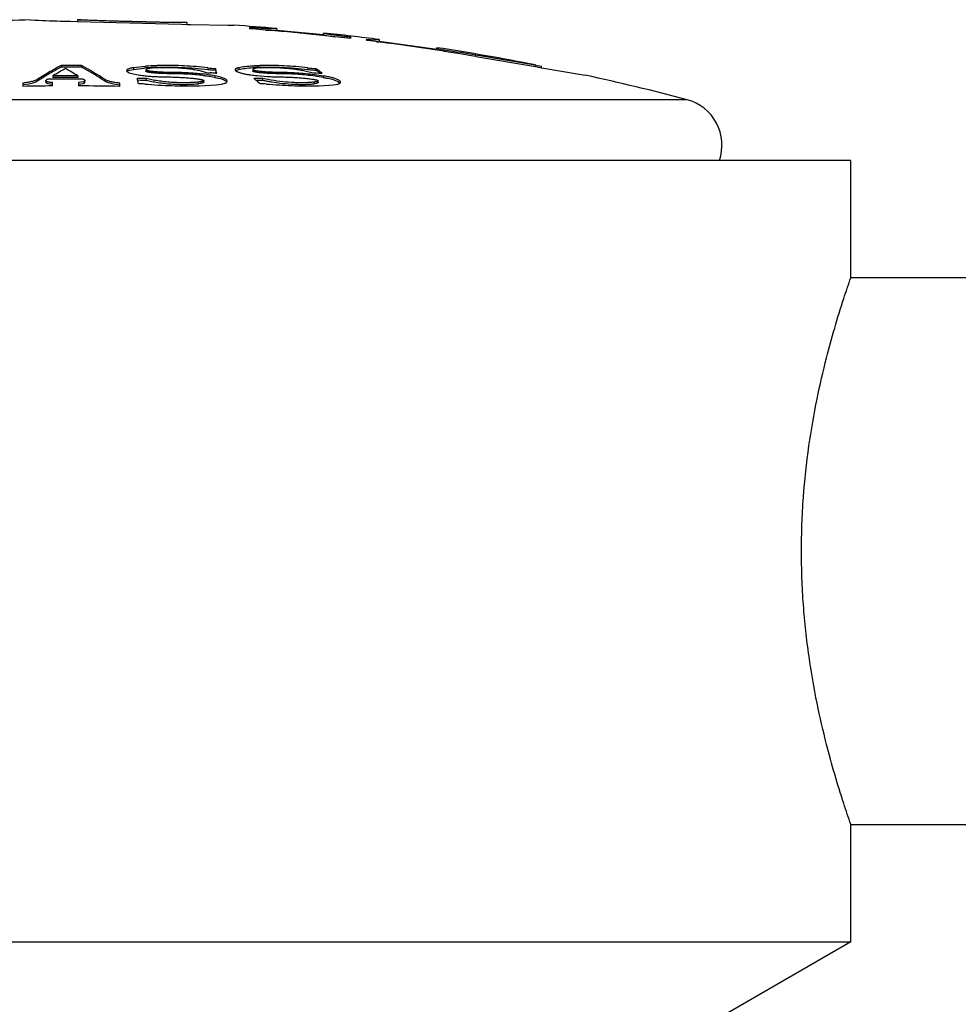
# Model space of a CAD drawing. Units: inches. Extents: x 3.9 to 18, y 6.6 to 11.9.
# Drawn here: x 14.9 to 15.5, y 8.4 to 9.1 of the extents above; entities that cross this region are included whole.
import ezdxf

# ---------------------------------------------------------------- set-up
doc = ezdxf.new("R2010")
doc.units = ezdxf.units.IN
doc.header["$LTSCALE"] = 1.21
doc.header["$MEASUREMENT"] = 0
doc.layers.get('0').update_dxf_attribs({"linetype": 'CONTINUOUS'})

msp = doc.modelspace()

# ---------------------------------------------------------------- linework, layer by layer
at = {"color": 7, "linetype": 'Continuous'}
for p, q in [((14.91269, 9.07597), (14.91538, 9.07586)), ((14.93409, 9.07523), (14.93798, 9.07512)), ((14.93798, 9.07512), (14.94239, 9.075)), ((14.94239, 9.075), (14.94265, 9.075)), ((14.94265, 9.075), (15.00929, 9.07327)), ((14.94269, 9.07616), (15.01269, 9.07435)), ((14.94269, 9.07616), (14.94269, 9.07516)), ((15.00929, 9.07327), (15.01271, 9.07319)), ((15.01269, 9.07435), (15.01173, 9.07433)), ((15.01269, 9.07435), (15.01269, 9.07335)), ((15.01271, 9.07319), (15.01524, 9.07312)), ((15.01524, 9.07312), (15.0389, 9.07265)), ((15.0389, 9.07265), (15.04269, 9.07261)), ((15.05269, 9.07109), (15.05269, 9.07031)), ((15.063, 9.06948), (15.07019, 9.06927)), ((15.07019, 9.0705), (15.07019, 9.06927)), ((15.07019, 9.06949), (15.10019, 9.06663)), ((15.10019, 9.06761), (15.10019, 9.06763)), ((15.10019, 9.0664), (15.10019, 9.06741)), ((15.10019, 9.0664), (15.10074, 9.06625)), ((15.10074, 9.06625), (15.10758, 9.0652)), ((15.11769, 9.0641), (15.11769, 9.06488)), ((15.12769, 9.06367), (15.12769, 9.06289)), ((15.13569, 9.06304), (15.131, 9.06334)), ((15.13401, 9.06206), (15.13569, 9.06203)), ((15.13569, 9.06348), (15.13569, 9.06203)), ((15.13569, 9.06247), (15.17269, 9.05725)), ((15.17269, 9.05659), (15.17269, 9.05826)), ((15.17769, 9.05667), (15.17269, 9.0576)), ((15.23569, 9.0471), (15.19769, 9.0534)), ((14.93219, 9.04686), (14.93219, 9.04584)), ((14.94519, 9.04685), (14.94519, 9.04584)), ((15.19769, 9.05261), (15.23576, 9.04612)), ((15.23569, 9.0471), (15.23966, 9.04648)), ((14.92574, 9.0422), (14.92529, 9.04194)), ((14.92709, 9.04299), (14.92574, 9.0422)), ((14.97413, 9.04354), (14.97441, 9.04297)), ((14.97432, 9.04297), (14.9748, 9.04335)), ((14.97441, 9.04297), (14.9758, 9.04216)), ((14.9748, 9.04335), (14.97627, 9.04393)), ((14.9758, 9.04216), (14.97822, 9.04144)), ((14.97627, 9.04393), (14.97847, 9.04438)), ((14.97822, 9.04144), (14.98143, 9.04088)), ((14.98626, 9.0463), (14.97847, 9.0454)), ((14.97847, 9.04438), (14.98526, 9.04519)), ((14.98653, 9.04415), (14.98653, 9.04313)), ((14.99281, 9.04569), (14.99309, 9.0457)), ((15.0217, 9.04344), (15.0259, 9.04221)), ((15.0259, 9.04221), (15.02789, 9.04211)), ((15.03101, 9.04196), (15.03189, 9.04191)), ((15.03111, 9.04495), (15.03111, 9.04393)), ((15.04358, 9.04413), (15.04385, 9.04359)), ((15.04383, 9.04358), (15.04439, 9.04393)), ((15.04385, 9.04359), (15.04479, 9.04297)), ((15.04448, 9.04396), (15.04595, 9.04438)), ((15.05485, 9.04432), (15.05485, 9.0433)), ((15.05485, 9.04432), (15.05525, 9.04396)), ((15.05493, 9.04314), (15.05485, 9.0433)), ((15.08829, 9.04344), (15.09348, 9.04221)), ((15.09348, 9.04221), (15.0954, 9.04211)), ((15.09511, 9.04495), (15.09511, 9.04393)), ((15.09534, 9.04478), (15.09511, 9.04495)), ((15.0954, 9.04211), (15.09732, 9.04201)), ((15.09732, 9.04201), (15.09925, 9.04191)), ((15.23576, 9.04612), (15.23685, 9.04593)), ((15.23685, 9.04593), (15.23963, 9.04546)), ((15.23963, 9.04546), (15.23985, 9.04542)), ((15.2397, 9.04546), (15.2397, 9.04647)), ((15.23985, 9.04542), (15.26637, 9.04088)), ((15.26637, 9.04088), (15.26769, 9.04065)), ((14.90769, 9.03562), (14.90769, 9.0335)), ((14.90769, 9.0346), (14.9116, 9.03514)), ((14.92156, 9.03971), (14.92109, 9.03942)), ((14.92201, 9.03998), (14.92156, 9.03971)), ((14.92242, 9.04023), (14.92201, 9.03998)), ((14.92248, 9.03716), (14.92265, 9.03748)), ((14.92248, 9.03614), (14.92248, 9.03716)), ((14.92265, 9.03748), (14.92285, 9.03764)), ((14.92339, 9.03798), (14.92365, 9.03815)), ((14.92367, 9.03533), (14.92669, 9.03486)), ((14.92669, 9.03376), (14.92669, 9.03588)), ((14.92693, 9.04017), (14.92693, 9.03915)), ((14.94301, 9.0402), (14.94301, 9.03918)), ((14.94492, 9.0361), (14.94324, 9.03591)), ((14.94324, 9.03591), (14.94324, 9.03379)), ((14.94324, 9.03489), (14.94492, 9.03507)), ((14.94627, 9.0364), (14.94492, 9.0361)), ((14.94492, 9.03507), (14.94626, 9.03537)), ((14.94709, 9.03768), (14.94741, 9.03737)), ((14.94741, 9.03737), (14.94745, 9.03721)), ((14.94745, 9.03618), (14.94745, 9.03721)), ((14.96578, 9.0351), (14.96969, 9.03456)), ((14.96969, 9.03346), (14.96969, 9.03558)), ((14.98691, 9.03852), (14.98091, 9.03863)), ((14.98115, 9.0376), (14.98291, 9.03756)), ((14.98291, 9.03756), (14.98691, 9.0375)), ((14.98691, 9.0375), (14.98691, 9.03852)), ((15.02128, 9.03536), (15.02013, 9.03522)), ((15.02077, 9.03392), (15.03139, 9.03448)), ((15.02351, 9.03614), (15.02351, 9.03716)), ((15.03069, 9.03921), (15.0256, 9.04004)), ((15.03139, 9.03448), (15.03488, 9.03493)), ((15.0367, 9.03755), (15.03823, 9.03657)), ((15.03823, 9.03759), (15.03671, 9.03857)), ((15.03856, 9.03688), (15.03823, 9.03759)), ((15.03848, 9.03656), (15.03856, 9.03689)), ((15.06124, 9.03852), (15.05547, 9.03863)), ((15.05677, 9.03757), (15.05932, 9.03756)), ((15.05764, 9.04041), (15.06436, 9.03982)), ((15.05822, 9.03637), (15.05893, 9.03578)), ((15.05893, 9.03578), (15.05943, 9.03535)), ((15.05932, 9.03756), (15.06124, 9.0375)), ((15.05943, 9.03535), (15.0596, 9.0352)), ((15.06124, 9.0375), (15.06124, 9.03852)), ((15.06668, 9.03745), (15.06124, 9.03852)), ((15.09536, 9.03536), (15.09445, 9.03522)), ((15.09621, 9.0374), (15.09671, 9.03699)), ((15.09671, 9.03596), (15.09671, 9.03699)), ((15.09732, 9.03392), (15.10651, 9.03448)), ((15.10651, 9.03448), (15.10924, 9.03493)), ((15.10719, 9.03755), (15.1096, 9.03657)), ((15.1096, 9.03657), (15.11081, 9.03564)), ((15.11096, 9.03594), (15.111, 9.03617)), ((15.43769, 8.98617), (14.43769, 8.98617)), ((15.43769, 8.91117), (15.43769, 8.98617)), ((15.43769, 8.91117), (15.53769, 8.91117)), ((15.43769, 8.56117), (15.53769, 8.56117)), ((15.43769, 8.48617), (15.43769, 8.56117)), ((14.43769, 8.48617), (15.43769, 8.48617)), ((15.43769, 8.48617), (15.25019, 8.37792))]:
    msp.add_line(p, q, dxfattribs=at)
at = {"color": 9, "linetype": 'Continuous'}
for p, q in [((15.17769, 9.05667), (15.17769, 9.05566)), ((15.19769, 9.05261), (15.19769, 9.0534)), ((15.23569, 9.0471), (15.23569, 9.04608)), ((14.97847, 9.0454), (14.97847, 9.04438)), ((15.02609, 9.04537), (15.02609, 9.04435)), ((15.04595, 9.0454), (15.04595, 9.04438)), ((15.09008, 9.04537), (15.09008, 9.04435)), ((14.91693, 9.03786), (14.91693, 9.03683)), ((14.96046, 9.0368), (14.96046, 9.03783)), ((15.02013, 9.03522), (15.02013, 9.03624)), ((15.03069, 9.04023), (15.03069, 9.03921)), ((15.09445, 9.03522), (15.09445, 9.03624)), ((15.09998, 9.04023), (15.09998, 9.03921)), ((15.33284, 9.02498), (14.54255, 9.02498))]:
    msp.add_line(p, q, dxfattribs=at)
at = {"color": 7, "linetype": 'Continuous'}
for centre, radius, start, end in [((14.93769, 7.5255), 1.55067, 90.92377, 92.02135), ((14.97893, 10.70168), 1.62706, 267.76134, 268.42077), ((14.93769, 7.5255), 1.55067, 85.09827, 86.11738), ((14.93769, 7.5255), 1.54909, 83.32731, 85.74261), ((14.93769, 7.5255), 1.55067, 82.66406, 83.98474), ((15.16227, 9.38671), 0.32489, 263.88974, 264.47689), ((14.93769, 7.5255), 1.54909, 80.33771, 82.95478), ((14.93769, 7.5255), 1.55067, 78.91278, 81.28339), ((14.93769, 7.5255), 1.54986, 80.34259, 81.09177), ((15.05552, 8.82076), 0.25755, 118.60948, 119.88889), ((14.93769, 7.5255), 1.52137, 89.71754, 90.20713), ((14.81567, 8.8104), 0.2696, 57.51716, 61.28666), ((15.00046, 8.86412), 0.18275, 91.39237, 92.35584), ((15.064, 8.92018), 0.12667, 92.04366, 94.25981), ((15.06471, 8.90169), 0.14517, 91.54082, 92.06298), ((15.06267, 8.80844), 0.2718, 120.36034, 122.42679), ((15.06062, 8.81103), 0.26764, 120.37357, 121.08777), ((15.05856, 8.81542), 0.2637, 119.8841, 120.35628), ((15.06775, 8.80906), 0.27063, 120.68288, 121.35538), ((15.05557, 8.81979), 0.25754, 118.6257, 119.92605), ((15.06436, 8.81479), 0.26398, 119.35097, 120.68331), ((14.93769, 7.5255), 1.52035, 89.71736, 90.20727), ((14.80654, 8.81502), 0.26331, 58.78301, 60.80677), ((14.81562, 8.80947), 0.26955, 57.49955, 61.27041), ((15.01259, 9.27277), 0.23398, 262.34695, 263.26331), ((14.99776, 8.90807), 0.13769, 94.7322, 95.21152), ((14.99812, 8.90485), 0.14195, 94.59337, 94.79436), ((14.99921, 8.88994), 0.15588, 92.35266, 94.71286), ((14.99961, 8.88421), 0.16264, 92.34717, 94.53507), ((15.00441, 8.90005), 0.14259, 81.13035, 82.70731), ((15.03492, 9.11951), 0.07466, 263.21073, 267.07089), ((15.03439, 9.11332), 0.06946, 263.13763, 264.4961), ((14.99383, 8.83106), 0.21239, 80.0072, 81.18098), ((15.03486, 9.11806), 0.07423, 264.4876, 265.78804), ((14.95416, 7.52963), 1.51428, 87.09112, 87.20899), ((15.035, 9.11972), 0.07589, 265.77694, 267.05898), ((14.78238, 8.979), 0.25732, 14.15151, 14.84964), ((14.79504, 8.98133), 0.24423, 14.60928, 14.85088), ((14.78398, 8.97845), 0.25565, 14.37567, 14.60841), ((15.04598, 9.04036), 0.0039, 112.56367, 113.99314), ((15.09257, 9.35498), 0.31651, 262.93647, 263.66373), ((15.06342, 8.92874), 0.11708, 92.69096, 94.30259), ((15.06433, 8.91122), 0.13463, 92.03054, 92.72461), ((15.09953, 9.12693), 0.0821, 263.39682, 266.91923), ((15.09977, 9.1285), 0.0847, 263.43349, 265.82067), ((15.09933, 9.12268), 0.07887, 265.82959, 266.93262), ((14.97374, 8.87441), 0.20849, 53.9292, 54.39671), ((14.97138, 8.87207), 0.21259, 53.02402, 54.33142), ((14.97187, 8.87185), 0.21166, 53.49848, 53.92871), ((14.93769, 7.5255), 1.55067, 75.23697, 77.71285), ((15.06506, 8.80371), 0.2762, 121.41663, 122.43368), ((15.07254, 8.80132), 0.27974, 122.22099, 122.35164), ((14.93769, 7.5255), 1.51271, 89.6747, 90.5317), ((14.93769, 7.5255), 1.51471, 89.79904, 90.40709), ((14.93769, 7.5255), 1.51369, 89.7989, 90.40736), ((14.79879, 8.80222), 0.27827, 57.79664, 57.9932), ((14.64531, 8.96005), 0.34469, 12.79343, 13.17909), ((14.62274, 8.9549), 0.36783, 12.61027, 12.79704), ((14.98073, 8.9779), 0.05731, 84.95863, 89.03268), ((15.00118, 9.17728), 0.13781, 263.31663, 264.73915), ((15.0038, 8.89503), 0.14663, 81.45115, 82.5059), ((14.90735, 8.85594), 0.2352, 50.53528, 50.96556), ((14.9049, 8.85297), 0.23905, 50.10665, 50.53586), ((15.05854, 8.97647), 0.05874, 85.00368, 88.96116), ((15.07972, 9.11792), 0.08252, 257.05923, 258.98187), ((15.08309, 9.13484), 0.09977, 258.93966, 260.53507), ((14.93769, 7.5255), 1.5083, 90.41786, 91.13968), ((14.93769, 7.5255), 1.5083, 88.78433, 89.78914), ((15.01306, 9.28948), 0.25567, 271.59183, 271.72779), ((15.09032, 9.24253), 0.20872, 271.1692, 271.76953), ((15.09067, 9.23047), 0.19665, 271.77546, 271.93589), ((15.32519, 8.99597), 0.03, 340.78756, 75.23697)]:
    msp.add_arc(centre, radius, start, end, dxfattribs=at)
for points, knots in [([(15.01173, 9.07433), (15.01122, 9.07432), (15.00988, 9.0743), (15.00726, 9.0743), (15.00348, 9.07434), (14.99852, 9.07441), (14.99254, 9.07452), (14.98581, 9.07465), (14.97863, 9.07482), (14.97141, 9.07502), (14.96453, 9.07523), (14.95833, 9.07544), (14.95309, 9.07562), (14.94899, 9.07579), (14.94608, 9.07593), (14.94424, 9.07604), (14.94324, 9.07611), (14.94282, 9.07615), (14.94271, 9.07616)], [0, 0, 0, 0, 0.02189, 0.058644, 0.113418, 0.186481, 0.274197, 0.372973, 0.479016, 0.586047, 0.687137, 0.778044, 0.855346, 0.915067, 0.956309, 0.981741, 0.995133, 1, 1, 1, 1]), ([(15.07019, 9.07028), (15.07019, 9.07027), (15.07019, 9.07027), (15.07016, 9.07026), (15.0701, 9.07025), (15.07, 9.07024), (15.06987, 9.07023), (15.06969, 9.07023), (15.06948, 9.07023), (15.06923, 9.07023), (15.06882, 9.07023), (15.06821, 9.07025), (15.06738, 9.07028), (15.06641, 9.07032), (15.0653, 9.07037), (15.06407, 9.07042), (15.06272, 9.07049), (15.06127, 9.07057), (15.05913, 9.07069), (15.05626, 9.07086), (15.05391, 9.07101), (15.05269, 9.07109)], [0, 0, 0, 0, 0.000536, 0.001475, 0.004908, 0.010518, 0.018323, 0.028322, 0.04051, 0.054876, 0.071398, 0.110784, 0.158411, 0.21401, 0.277222, 0.347616, 0.424761, 0.508184, 0.597371, 0.790887, 1, 1, 1, 1]), ([(15.11769, 9.06488), (15.11648, 9.06503), (15.11413, 9.06533), (15.11127, 9.06571), (15.10913, 9.066), (15.10768, 9.0662), (15.10633, 9.06638), (15.1051, 9.06656), (15.10399, 9.06672), (15.10302, 9.06687), (15.10229, 9.06698), (15.10178, 9.06707), (15.10145, 9.06712), (15.10116, 9.06717), (15.10091, 9.06722), (15.1007, 9.06726), (15.10052, 9.0673), (15.10038, 9.06733), (15.10028, 9.06736), (15.10022, 9.06738), (15.1002, 9.0674), (15.10019, 9.06741), (15.10019, 9.06741)], [0, 0, 0, 0, 0.208041, 0.400806, 0.489746, 0.573013, 0.6501, 0.720529, 0.783863, 0.839663, 0.887547, 0.908432, 0.927236, 0.943925, 0.958466, 0.970833, 0.981015, 0.989003, 0.994794, 0.998402, 0.99942, 1, 1, 1, 1]), ([(15.02609, 9.04537), (15.02363, 9.04567), (15.01863, 9.04617), (15.01108, 9.04667), (15.00352, 9.0469), (14.9985, 9.04688), (14.99602, 9.04682)], [0, 0, 0, 0, 0.247001, 0.500151, 0.753154, 1, 1, 1, 1]), ([(15.09008, 9.04537), (15.08755, 9.04566), (15.08251, 9.04616), (15.07503, 9.04666), (15.0678, 9.0469), (15.06309, 9.04688), (15.06081, 9.04682)], [0, 0, 0, 0, 0.260507, 0.518248, 0.766714, 1, 1, 1, 1]), ([(14.97847, 9.0454), (14.97814, 9.04535), (14.97752, 9.04525), (14.97666, 9.04506), (14.97591, 9.04485), (14.97529, 9.04462), (14.97479, 9.04438), (14.97447, 9.04415), (14.97429, 9.04396), (14.9742, 9.04382), (14.97414, 9.04368), (14.97413, 9.04358), (14.97413, 9.04354)], [0, 0, 0, 0, 0.200256, 0.380053, 0.537537, 0.671724, 0.782647, 0.871343, 0.908354, 0.941345, 0.971404, 1, 1, 1, 1]), ([(14.9931, 9.04545), (14.99272, 9.04542), (14.99198, 9.04537), (14.99089, 9.04526), (14.98986, 9.04514), (14.98905, 9.04501), (14.98844, 9.04491), (14.98802, 9.04482), (14.98764, 9.04473), (14.98729, 9.04463), (14.98699, 9.04453), (14.98679, 9.04443), (14.98666, 9.04434), (14.98659, 9.04428), (14.98654, 9.04422), (14.98653, 9.04417), (14.98653, 9.04415)], [0, 0, 0, 0, 0.167493, 0.328354, 0.481116, 0.623781, 0.690435, 0.753272, 0.811637, 0.864602, 0.911052, 0.949562, 0.965424, 0.97889, 0.990165, 1, 1, 1, 1]), ([(14.98653, 9.04415), (14.98653, 9.04412), (14.98655, 9.04406), (14.98661, 9.04399), (14.98672, 9.04392), (14.98686, 9.04385), (14.98704, 9.04378), (14.98725, 9.04372), (14.98749, 9.04366), (14.98785, 9.04358), (14.98834, 9.04349), (14.98895, 9.04339), (14.9896, 9.04331), (14.99049, 9.0432), (14.99164, 9.04308), (14.99305, 9.04296), (14.99448, 9.04286), (14.99544, 9.04281), (14.99592, 9.04279)], [0, 0, 0, 0, 0.00788, 0.017706, 0.030645, 0.047168, 0.067287, 0.090682, 0.116748, 0.144919, 0.205904, 0.271087, 0.339046, 0.408952, 0.552646, 0.699811, 0.849253, 1, 1, 1, 1]), ([(15.02293, 9.04041), (15.02138, 9.04062), (15.01821, 9.04097), (15.01423, 9.04125), (15.011, 9.0414), (15.00857, 9.04148), (15.00615, 9.04153), (15.00374, 9.04157), (15.00132, 9.0416), (14.9989, 9.04165), (14.99647, 9.04173), (14.99446, 9.04184), (14.99286, 9.04196), (14.99168, 9.04206), (14.99053, 9.04217), (14.98959, 9.04228), (14.98887, 9.04238), (14.98835, 9.04246), (14.98787, 9.04255), (14.98743, 9.04265), (14.98711, 9.04274), (14.98689, 9.04282), (14.98676, 9.04287), (14.98666, 9.04293), (14.98659, 9.043), (14.98654, 9.04306), (14.98653, 9.04311), (14.98653, 9.04313)], [0, 0, 0, 0, 0.128079, 0.260176, 0.326593, 0.392842, 0.458834, 0.524627, 0.590438, 0.656541, 0.722928, 0.789113, 0.821838, 0.854121, 0.885777, 0.916486, 0.931299, 0.945574, 0.959087, 0.971489, 0.982187, 0.986694, 0.990542, 0.993719, 0.996264, 0.998287, 1, 1, 1, 1]), ([(14.99309, 9.0457), (14.99578, 9.04581), (15.00126, 9.04591), (15.00954, 9.04573), (15.01786, 9.04523), (15.02338, 9.04468), (15.02609, 9.04435)], [0, 0, 0, 0, 0.244104, 0.497111, 0.751552, 1, 1, 1, 1]), ([(14.9931, 9.04545), (14.99427, 9.04553), (14.99668, 9.04565), (15.00038, 9.0457), (15.00418, 9.04562), (15.00799, 9.04541), (15.01172, 9.04508), (15.01529, 9.04465), (15.0186, 9.04412), (15.0207, 9.04368), (15.0217, 9.04344)], [0, 0, 0, 0, 0.122456, 0.251883, 0.385011, 0.518771, 0.650048, 0.775807, 0.893252, 1, 1, 1, 1]), ([(14.99592, 9.04279), (14.99704, 9.04273), (14.99927, 9.04266), (15.00261, 9.04261), (15.00595, 9.04256), (15.00929, 9.04249), (15.01264, 9.04236), (15.01598, 9.04216), (15.01927, 9.04188), (15.02144, 9.04163), (15.02251, 9.04149)], [0, 0, 0, 0, 0.126114, 0.251499, 0.376483, 0.501932, 0.627991, 0.754044, 0.878602, 1, 1, 1, 1]), ([(15.04595, 9.0454), (15.04577, 9.04536), (15.04543, 9.04529), (15.04495, 9.04516), (15.04454, 9.04501), (15.04419, 9.04486), (15.04393, 9.0447), (15.04373, 9.04452), (15.0436, 9.04433), (15.04358, 9.04419), (15.04358, 9.04413)], [0, 0, 0, 0, 0.19658, 0.37166, 0.524752, 0.65572, 0.765435, 0.856116, 0.931906, 1, 1, 1, 1]), ([(15.04479, 9.04297), (15.04502, 9.04285), (15.04552, 9.04264), (15.04636, 9.04234), (15.04732, 9.04205), (15.04883, 9.04167), (15.05095, 9.04125), (15.05271, 9.04099), (15.05365, 9.04088)], [0, 0, 0, 0, 0.082881, 0.180114, 0.29073, 0.413619, 0.691213, 1, 1, 1, 1]), ([(15.05459, 9.0465), (15.05304, 9.04639), (15.05015, 9.04611), (15.04728, 9.04566), (15.04595, 9.0454)], [0, 0, 0, 0, 0.534278, 1, 1, 1, 1]), ([(15.04595, 9.04438), (15.04729, 9.04464), (15.05018, 9.04509), (15.05308, 9.04537), (15.05464, 9.04549)], [0, 0, 0, 0, 0.465686, 1, 1, 1, 1]), ([(15.05963, 9.04545), (15.05906, 9.0454), (15.05823, 9.04532), (15.05717, 9.04517), (15.05658, 9.04506), (15.05614, 9.04497), (15.05585, 9.04489), (15.05558, 9.04481), (15.05535, 9.04473), (15.05515, 9.04464), (15.05501, 9.04456), (15.05493, 9.04449), (15.05487, 9.04442), (15.05485, 9.04436), (15.05485, 9.04432)], [0, 0, 0, 0, 0.34173, 0.496355, 0.637731, 0.702624, 0.763082, 0.818535, 0.868367, 0.91178, 0.948068, 0.963403, 0.97695, 1, 1, 1, 1]), ([(15.05765, 9.04243), (15.05734, 9.04247), (15.05676, 9.04256), (15.05606, 9.0427), (15.05558, 9.04282), (15.0553, 9.04292), (15.05509, 9.04302), (15.05497, 9.0431), (15.05493, 9.04314)], [0, 0, 0, 0, 0.327702, 0.624465, 0.751, 0.856615, 0.939308, 1, 1, 1, 1]), ([(15.05525, 9.04396), (15.05539, 9.04391), (15.05571, 9.0438), (15.05625, 9.04368), (15.05687, 9.04357), (15.05776, 9.04343), (15.05894, 9.04328), (15.06037, 9.04313), (15.06182, 9.043), (15.06327, 9.0429), (15.06471, 9.04281), (15.06661, 9.04272), (15.06894, 9.04265), (15.0717, 9.0426), (15.07444, 9.04257), (15.07814, 9.04248), (15.08287, 9.04229), (15.08861, 9.04182), (15.09433, 9.04111), (15.09811, 9.04053), (15.09998, 9.04023)], [0, 0, 0, 0, 0.009947, 0.022489, 0.036662, 0.051739, 0.083198, 0.115404, 0.147849, 0.180286, 0.212522, 0.244417, 0.306957, 0.368064, 0.428694, 0.489837, 0.615278, 0.744578, 0.873568, 1, 1, 1, 1]), ([(15.09998, 9.03921), (15.09823, 9.03948), (15.0947, 9.04003), (15.08936, 9.04071), (15.08399, 9.04119), (15.07869, 9.04146), (15.07349, 9.04156), (15.06919, 9.04161), (15.0657, 9.04173), (15.06302, 9.04188), (15.06076, 9.04207), (15.05897, 9.04225), (15.05809, 9.04236), (15.05765, 9.04243)], [0, 0, 0, 0, 0.124907, 0.252206, 0.380324, 0.505399, 0.626507, 0.747159, 0.809288, 0.872842, 0.936989, 0.968827, 1, 1, 1, 1]), ([(15.05956, 9.04576), (15.06191, 9.04584), (15.0668, 9.04589), (15.07433, 9.04568), (15.08215, 9.04518), (15.08743, 9.04466), (15.09008, 9.04435)], [0, 0, 0, 0, 0.231335, 0.479577, 0.738111, 1, 1, 1, 1]), ([(15.05963, 9.04545), (15.06066, 9.04554), (15.06282, 9.04565), (15.0662, 9.0457), (15.06981, 9.04561), (15.07356, 9.0454), (15.07737, 9.04508), (15.08114, 9.04464), (15.08478, 9.0441), (15.08715, 9.04367), (15.08829, 9.04344)], [0, 0, 0, 0, 0.107061, 0.225226, 0.351559, 0.48314, 0.61686, 0.749565, 0.878195, 1, 1, 1, 1]), ([(14.91693, 9.03786), (14.91672, 9.03772), (14.91624, 9.03747), (14.91542, 9.03713), (14.91444, 9.03682), (14.91287, 9.0364), (14.91061, 9.03596), (14.90871, 9.03573), (14.90769, 9.03562)], [0, 0, 0, 0, 0.077553, 0.170288, 0.277743, 0.399158, 0.67967, 1, 1, 1, 1]), ([(14.9116, 9.03514), (14.91218, 9.03524), (14.91325, 9.03547), (14.91473, 9.03587), (14.91579, 9.03625), (14.91649, 9.03658), (14.91679, 9.03674), (14.91693, 9.03683)], [0, 0, 0, 0, 0.3132, 0.586664, 0.816407, 0.914069, 1, 1, 1, 1]), ([(14.92669, 9.03588), (14.9264, 9.0359), (14.92582, 9.03595), (14.92501, 9.03606), (14.92428, 9.03619), (14.92367, 9.03635), (14.92317, 9.03652), (14.92284, 9.03669), (14.92265, 9.03684), (14.92256, 9.03694), (14.9225, 9.03705), (14.92248, 9.03713), (14.92248, 9.03716)], [0, 0, 0, 0, 0.195359, 0.376523, 0.538547, 0.678319, 0.793621, 0.883647, 0.919541, 0.95004, 0.97626, 1, 1, 1, 1]), ([(14.92248, 9.03614), (14.92248, 9.0361), (14.9225, 9.03602), (14.92256, 9.03591), (14.92266, 9.03581), (14.92285, 9.03566), (14.92319, 9.03549), (14.9235, 9.03538), (14.92367, 9.03533)], [0, 0, 0, 0, 0.073215, 0.154275, 0.24884, 0.360387, 0.640684, 1, 1, 1, 1]), ([(14.94626, 9.03537), (14.94644, 9.03542), (14.94674, 9.03553), (14.94708, 9.0357), (14.94728, 9.03585), (14.94738, 9.03596), (14.94744, 9.03607), (14.94745, 9.03615), (14.94745, 9.03618)], [0, 0, 0, 0, 0.359258, 0.639626, 0.751225, 0.845828, 0.926877, 1, 1, 1, 1]), ([(14.94745, 9.03721), (14.94745, 9.03717), (14.94744, 9.0371), (14.94738, 9.03698), (14.94728, 9.03688), (14.94708, 9.03673), (14.94674, 9.03655), (14.94644, 9.03645), (14.94627, 9.0364)], [0, 0, 0, 0, 0.073162, 0.154235, 0.248846, 0.360443, 0.64078, 1, 1, 1, 1]), ([(14.96969, 9.03558), (14.96868, 9.03569), (14.96678, 9.03593), (14.96451, 9.03636), (14.96294, 9.03678), (14.96197, 9.0371), (14.96115, 9.03744), (14.96067, 9.03769), (14.96046, 9.03783)], [0, 0, 0, 0, 0.320292, 0.600788, 0.722206, 0.829672, 0.922424, 1, 1, 1, 1]), ([(14.96046, 9.0368), (14.96059, 9.03672), (14.96089, 9.03655), (14.96159, 9.03622), (14.96265, 9.03584), (14.96413, 9.03543), (14.96521, 9.03521), (14.96578, 9.0351)], [0, 0, 0, 0, 0.08595, 0.183627, 0.413385, 0.686837, 1, 1, 1, 1]), ([(14.98577, 9.03499), (14.98863, 9.03474), (14.99439, 9.03431), (15.00306, 9.03391), (15.01166, 9.03376), (15.01736, 9.03383), (15.02017, 9.03391)], [0, 0, 0, 0, 0.250062, 0.503737, 0.755436, 1, 1, 1, 1]), ([(15.02013, 9.03624), (15.01882, 9.0361), (15.01606, 9.03589), (15.01178, 9.03577), (15.0073, 9.03582), (15.00276, 9.03604), (14.99833, 9.03643), (14.99415, 9.03698), (14.99089, 9.03756), (14.98853, 9.03809), (14.98743, 9.03837), (14.98691, 9.03852)], [0, 0, 0, 0, 0.118626, 0.247915, 0.383447, 0.520754, 0.655209, 0.782404, 0.898489, 0.951279, 1, 1, 1, 1]), ([(14.98691, 9.0375), (14.98743, 9.03735), (14.98853, 9.03706), (14.99089, 9.03653), (14.99415, 9.03595), (14.99833, 9.03541), (15.00276, 9.03501), (15.0073, 9.03479), (15.01178, 9.03474), (15.01606, 9.03487), (15.01882, 9.03508), (15.02013, 9.03522)], [0, 0, 0, 0, 0.048722, 0.101511, 0.217598, 0.344796, 0.479255, 0.616565, 0.752097, 0.881379, 1, 1, 1, 1]), ([(14.98854, 9.04005), (14.98969, 9.03995), (14.99201, 9.03977), (14.99551, 9.03964), (14.99902, 9.03957), (15.00253, 9.03951), (15.00604, 9.0394), (15.00955, 9.03924), (15.01304, 9.039), (15.01536, 9.0388), (15.01651, 9.03868)], [0, 0, 0, 0, 0.123667, 0.249348, 0.374685, 0.499799, 0.625283, 0.750991, 0.876243, 1, 1, 1, 1]), ([(15.01651, 9.03868), (15.01689, 9.03864), (15.01764, 9.03856), (15.01876, 9.03842), (15.01985, 9.03827), (15.02072, 9.03813), (15.0214, 9.038), (15.02187, 9.0379), (15.0223, 9.0378), (15.0227, 9.03768), (15.02303, 9.03757), (15.02325, 9.03746), (15.02339, 9.03736), (15.02346, 9.0373), (15.0235, 9.03723), (15.02351, 9.03718), (15.02351, 9.03716)], [0, 0, 0, 0, 0.157321, 0.31229, 0.463698, 0.609434, 0.679055, 0.745551, 0.807805, 0.864329, 0.913152, 0.952236, 0.96768, 0.980449, 0.990944, 1, 1, 1, 1]), ([(15.02351, 9.03716), (15.02351, 9.03713), (15.02349, 9.03707), (15.02342, 9.03699), (15.02332, 9.03691), (15.02318, 9.03684), (15.02302, 9.03677), (15.02276, 9.03668), (15.02239, 9.03658), (15.02189, 9.03648), (15.02134, 9.03639), (15.02075, 9.03631), (15.02034, 9.03626), (15.02013, 9.03624)], [0, 0, 0, 0, 0.024084, 0.052559, 0.087723, 0.129967, 0.17896, 0.234092, 0.359997, 0.502914, 0.659024, 0.825437, 1, 1, 1, 1]), ([(15.02351, 9.03614), (15.02351, 9.03603), (15.02337, 9.03592), (15.02321, 9.03583), (15.02305, 9.03575), (15.0228, 9.03567), (15.02247, 9.03558), (15.0221, 9.0355), (15.0217, 9.03542), (15.02142, 9.03538), (15.02128, 9.03536)], [0, 0, 0, 0, 0.128615, 0.17604, 0.229385, 0.352263, 0.493725, 0.65061, 0.820057, 1, 1, 1, 1]), ([(15.03671, 9.03857), (15.03634, 9.03875), (15.03549, 9.03908), (15.03408, 9.0395), (15.03246, 9.0399), (15.0313, 9.04012), (15.03069, 9.04023)], [0, 0, 0, 0, 0.199414, 0.434985, 0.703663, 1, 1, 1, 1]), ([(15.03069, 9.03921), (15.0313, 9.0391), (15.03245, 9.03887), (15.03407, 9.03848), (15.03548, 9.03805), (15.03633, 9.03773), (15.0367, 9.03755)], [0, 0, 0, 0, 0.296161, 0.564761, 0.800386, 1, 1, 1, 1]), ([(15.03488, 9.03493), (15.03534, 9.03503), (15.036, 9.03518), (15.03681, 9.03544), (15.03731, 9.03563), (15.03773, 9.03584), (15.03814, 9.03611), (15.03839, 9.03637), (15.03848, 9.03656)], [0, 0, 0, 0, 0.350276, 0.49995, 0.632301, 0.747435, 0.846081, 1, 1, 1, 1]), ([(15.06366, 9.03499), (15.06634, 9.03476), (15.07167, 9.03436), (15.07956, 9.03397), (15.08718, 9.03378), (15.09216, 9.0338), (15.09458, 9.03385)], [0, 0, 0, 0, 0.260925, 0.517785, 0.7656, 1, 1, 1, 1]), ([(15.06436, 9.03982), (15.06545, 9.03975), (15.0676, 9.03965), (15.07081, 9.03958), (15.07398, 9.03953), (15.07717, 9.03944), (15.0804, 9.0393), (15.08367, 9.03911), (15.08696, 9.03885), (15.08917, 9.03863), (15.09027, 9.0385)], [0, 0, 0, 0, 0.126112, 0.24893, 0.370491, 0.492982, 0.617494, 0.743937, 0.8717, 1, 1, 1, 1]), ([(15.09445, 9.03624), (15.09354, 9.03612), (15.0916, 9.03594), (15.08852, 9.0358), (15.08514, 9.03578), (15.08028, 9.03592), (15.07408, 9.03639), (15.06912, 9.03704), (15.06668, 9.03745)], [0, 0, 0, 0, 0.098218, 0.209686, 0.331811, 0.461876, 0.733605, 1, 1, 1, 1]), ([(15.06668, 9.03643), (15.06912, 9.03602), (15.07408, 9.03536), (15.08028, 9.03489), (15.08514, 9.03475), (15.08852, 9.03477), (15.0916, 9.03491), (15.09354, 9.0351), (15.09445, 9.03522)], [0, 0, 0, 0, 0.266393, 0.538129, 0.668198, 0.790323, 0.901786, 1, 1, 1, 1]), ([(15.09027, 9.0385), (15.09082, 9.03844), (15.09192, 9.0383), (15.09326, 9.0381), (15.0943, 9.03792), (15.09502, 9.03777), (15.09565, 9.0376), (15.09604, 9.03747), (15.09621, 9.0374)], [0, 0, 0, 0, 0.275675, 0.545429, 0.675085, 0.797779, 0.908554, 1, 1, 1, 1]), ([(15.09671, 9.03699), (15.09671, 9.03688), (15.09657, 9.03676), (15.09641, 9.03668), (15.09624, 9.03661), (15.09599, 9.03653), (15.09566, 9.03644), (15.09528, 9.03637), (15.09488, 9.0363), (15.0946, 9.03626), (15.09445, 9.03624)], [0, 0, 0, 0, 0.130288, 0.177914, 0.231303, 0.353885, 0.49473, 0.65099, 0.820073, 1, 1, 1, 1]), ([(15.09671, 9.03596), (15.09671, 9.03593), (15.09669, 9.03585), (15.0966, 9.03576), (15.09647, 9.03568), (15.0963, 9.03561), (15.0961, 9.03554), (15.09579, 9.03545), (15.09554, 9.03539), (15.09536, 9.03536)], [0, 0, 0, 0, 0.065175, 0.143815, 0.24232, 0.360847, 0.497921, 0.651392, 1, 1, 1, 1]), ([(15.1096, 9.03759), (15.10935, 9.03772), (15.1088, 9.03798), (15.10789, 9.03834), (15.10684, 9.0387), (15.10521, 9.03918), (15.10291, 9.03972), (15.101, 9.04007), (15.09998, 9.04023)], [0, 0, 0, 0, 0.08427, 0.182252, 0.293062, 0.415704, 0.692079, 1, 1, 1, 1]), ([(15.09998, 9.03921), (15.10066, 9.0391), (15.10198, 9.03887), (15.10387, 9.03847), (15.10559, 9.03804), (15.10668, 9.03772), (15.10719, 9.03755)], [0, 0, 0, 0, 0.2787, 0.541775, 0.78351, 1, 1, 1, 1]), ([(15.10924, 9.03493), (15.10947, 9.035), (15.10986, 9.03512), (15.11031, 9.03533), (15.1106, 9.03551), (15.1108, 9.03568), (15.11091, 9.03583), (15.11096, 9.03594)], [0, 0, 0, 0, 0.337896, 0.612654, 0.727849, 0.82958, 1, 1, 1, 1]), ([(15.111, 9.03617), (15.111, 9.03623), (15.11099, 9.03634), (15.11092, 9.03652), (15.1108, 9.03669), (15.11057, 9.03695), (15.11017, 9.03726), (15.10981, 9.03748), (15.1096, 9.03759)], [0, 0, 0, 0, 0.081243, 0.169841, 0.269813, 0.383755, 0.658561, 1, 1, 1, 1]), ([(15.43769, 8.56117), (15.43613, 8.56564), (15.4304, 8.58256), (15.42285, 8.60837), (15.4156, 8.63987), (15.41138, 8.66414), (15.40874, 8.68521), (15.40722, 8.70188), (15.40628, 8.71893), (15.40597, 8.73617), (15.40628, 8.7534), (15.40752, 8.77587), (15.41042, 8.80267), (15.4156, 8.83246), (15.42285, 8.86396), (15.4304, 8.88977), (15.43613, 8.9067), (15.43769, 8.91117)], [0, 0, 0, 0, 0.039765, 0.149974, 0.225508, 0.311065, 0.356696, 0.403689, 0.451606, 0.500001, 0.548394, 0.596305, 0.6889, 0.774451, 0.84999, 0.960226, 1, 1, 1, 1])]:
    msp.add_open_spline(points, degree=3, knots=knots, dxfattribs=at)

doc.saveas('drawing.dxf')
